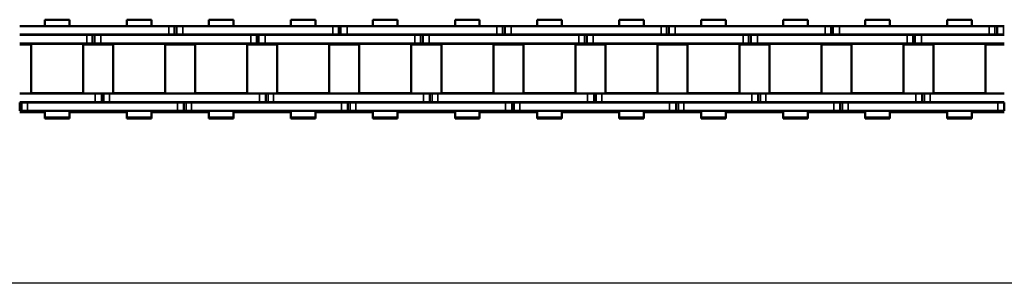
# Model space of a CAD drawing. Extents: x -5359 to 1655, y -2298 to 2628.
# Drawn here: x -1504 to -1276, y 192 to 254 of the extents above; entities that cross this region are included whole.
import ezdxf

# ---------------------------------------------------------------- set-up
doc = ezdxf.new("R2010")
doc.units = 0
doc.layers.get('0').update_dxf_attribs({"lineweight": 25})
doc.layers.add('DH_MASS', color=3, linetype='Continuous')
doc.layers.add('Sichtbar (ISO)', color=7, linetype='Continuous', lineweight=50)
doc.layers.add('Sichtbar schmal (ISO)', color=3, linetype='Continuous', lineweight=35)
doc.styles.get("Standard").update_dxf_attribs({"font": 'monotxt.shx'})
doc.dimstyles.new('AM_DIN', dxfattribs={"dimtxt": 3.5, "dimasz": 3.5, "dimexe": 1, "dimexo": 1, "dimgap": 1.5, "dimtad": 1, "dimdec": 0, "dimdsep": 46, "dimtxsty": 'Standard', "dimcen": 0, "dimclrd": 256, "dimclre": 256, "dimclrt": 2, "dimadec": 0, "dimazin": 2, "dimtp": 0.1, "dimtm": 0.1, "dimtfac": 0.71, "dimtdec": 0, "dimtmove": 0, "dimatfit": 3, "dimfxl": 0, "dimlwd": -1, "dimlwe": -1, "dimarcsym": 0})

# ---------------------------------------------------------------- blocks, each defined once
blk = doc.blocks.new('*D25')
at = {"layer": 'Defpoints', "color": 0}
for p in [(-2019.43, 242.41), (-1019.43, 242.41), (-2019.43, 192.67)]:
    blk.add_point(p, dxfattribs=at)
at = {"layer": 'DH_MASS', "linetype": 'ByBlock'}
for p, q in [((-2019.43, 241.41), (-2019.43, 191.67)), ((-1019.43, 241.41), (-1019.43, 191.67)), ((-1022.93, 192.67), (-2015.93, 192.67))]:
    blk.add_line(p, q, dxfattribs=at)
at = {"layer": 'DH_MASS'}
for points in [[(-2015.93, 193.26), (-2015.93, 192.09), (-2019.43, 192.67)], [(-1022.93, 193.26), (-1022.93, 192.09), (-1019.43, 192.67)]]:
    blk.add_solid(points, dxfattribs=at)
at = {"layer": 'DH_MASS', "color": 2, "insert": (-1519.43, 195.92), "char_height": 3.5, "attachment_point": 5}
blk.add_mtext('1000', dxfattribs=at)
blk = doc.blocks.new('KETTE_TW_1000_HUB   (SL)')
at = {"layer": 'Sichtbar (ISO)'}
for p, q in [((-460.06, 11.47), (-454.34, 11.47)), ((-460.06, 9.97), (-460.06, 11.47)), ((-454.34, 9.97), (-454.34, 11.47)), ((-441.01, 11.47), (-435.29, 11.47)), ((-441.01, 11.47), (-441.01, 9.97)), ((-435.29, 11.47), (-435.29, 9.97)), ((-421.96, 11.47), (-416.24, 11.47)), ((-421.96, 9.97), (-421.96, 11.47)), ((-416.24, 9.97), (-416.24, 11.47)), ((-402.91, 11.47), (-397.19, 11.47)), ((-402.91, 11.47), (-402.91, 9.97)), ((-397.19, 11.47), (-397.19, 9.97)), ((-383.86, 11.47), (-378.14, 11.47)), ((-383.86, 9.97), (-383.86, 11.47)), ((-378.14, 9.97), (-378.14, 11.47)), ((-364.81, 11.47), (-359.09, 11.47)), ((-364.81, 11.47), (-364.81, 9.97)), ((-359.09, 11.47), (-359.09, 9.97)), ((-345.76, 11.47), (-340.04, 11.47)), ((-345.76, 9.97), (-345.76, 11.47)), ((-340.04, 9.97), (-340.04, 11.47)), ((-326.71, 11.47), (-320.99, 11.47)), ((-326.71, 11.47), (-326.71, 9.97)), ((-320.99, 11.47), (-320.99, 9.97)), ((-307.66, 11.47), (-301.94, 11.47)), ((-307.66, 9.97), (-307.66, 11.47)), ((-301.94, 9.97), (-301.94, 11.47)), ((-288.61, 11.47), (-282.89, 11.47)), ((-288.61, 11.47), (-288.61, 9.97)), ((-282.89, 11.47), (-282.89, 9.97)), ((-269.56, 11.47), (-263.84, 11.47)), ((-269.56, 9.97), (-269.56, 11.47)), ((-263.84, 9.97), (-263.84, 11.47)), ((-250.51, 11.47), (-244.79, 11.47)), ((-250.51, 11.47), (-250.51, 9.97)), ((-244.79, 11.47), (-244.79, 9.97)), ((-431.28, 9.97), (-465.88, 9.97)), ((-431.28, 9.97), (-429.99, 9.97)), ((-429.99, 9.97), (-429.47, 9.97)), ((-429.47, 9.97), (-427.97, 9.97)), ((-429.47, 8), (-429.47, 9.97)), ((-393.18, 9.97), (-427.97, 9.97)), ((-393.18, 9.97), (-391.89, 9.97)), ((-391.89, 9.97), (-391.37, 9.97)), ((-391.37, 9.97), (-389.87, 9.97)), ((-391.37, 8), (-391.37, 9.97)), ((-389.68, 9.97), (-389.87, 9.97)), ((-355.08, 9.97), (-389.68, 9.97)), ((-355.08, 9.97), (-353.79, 9.97)), ((-353.79, 9.97), (-353.27, 9.97)), ((-353.27, 9.97), (-351.77, 9.97)), ((-353.27, 8), (-353.27, 9.97)), ((-316.98, 9.97), (-351.77, 9.97)), ((-316.98, 9.97), (-315.69, 9.97)), ((-315.69, 9.97), (-315.17, 9.97)), ((-315.17, 9.97), (-313.67, 9.97)), ((-315.17, 8), (-315.17, 9.97)), ((-313.48, 9.97), (-313.67, 9.97)), ((-278.88, 9.97), (-313.48, 9.97)), ((-278.88, 9.97), (-277.59, 9.97)), ((-277.59, 9.97), (-277.07, 9.97)), ((-277.07, 9.97), (-275.57, 9.97)), ((-277.07, 8), (-277.07, 9.97)), ((-240.78, 9.97), (-275.57, 9.97)), ((-240.78, 9.97), (-239.49, 9.97)), ((-239.49, 9.97), (-238.97, 9.97)), ((-238.97, 9.97), (-237.47, 9.97)), ((-238.97, 8), (-238.97, 9.97)), ((-237.28, 9.97), (-237.47, 9.97)), ((-465.88, 8), (-431.28, 8)), ((-465.88, 7.94), (-450.33, 7.94)), ((-460.06, 7.94), (-460.06, 8)), ((-454.34, 7.94), (-454.34, 8)), ((-449.04, 7.94), (-450.33, 7.94)), ((-448.52, 7.94), (-449.04, 7.94)), ((-447.02, 7.94), (-448.52, 7.94)), ((-448.52, 7.94), (-448.52, 5.97)), ((-447.02, 7.94), (-412.23, 7.94)), ((-441.01, 8), (-441.01, 7.94)), ((-435.29, 8), (-435.29, 7.94)), ((-429.99, 8), (-431.28, 8)), ((-429.47, 8), (-429.99, 8)), ((-427.97, 8), (-429.47, 8)), ((-429.15, 7.94), (-429.15, 8)), ((-428.1, 7.94), (-428.1, 8)), ((-427.97, 8), (-393.18, 8)), ((-421.96, 7.94), (-421.96, 8)), ((-416.24, 7.94), (-416.24, 8)), ((-410.94, 7.94), (-412.23, 7.94)), ((-410.42, 7.94), (-410.94, 7.94)), ((-408.92, 7.94), (-410.42, 7.94)), ((-410.42, 7.94), (-410.42, 5.97)), ((-408.92, 7.94), (-389.68, 7.94)), ((-402.91, 8), (-402.91, 7.94)), ((-397.19, 8), (-397.19, 7.94)), ((-391.89, 8), (-393.18, 8)), ((-391.37, 8), (-391.89, 8)), ((-389.87, 8), (-391.37, 8)), ((-391.05, 7.94), (-391.05, 8)), ((-390, 7.94), (-390, 8)), ((-389.87, 8), (-389.68, 8)), ((-389.68, 8), (-355.08, 8)), ((-389.68, 7.94), (-374.13, 7.94)), ((-383.86, 7.94), (-383.86, 8)), ((-378.14, 7.94), (-378.14, 8)), ((-372.84, 7.94), (-374.13, 7.94)), ((-372.32, 7.94), (-372.84, 7.94)), ((-370.82, 7.94), (-372.32, 7.94)), ((-372.32, 7.94), (-372.32, 5.97)), ((-370.82, 7.94), (-336.03, 7.94)), ((-364.81, 8), (-364.81, 7.94)), ((-359.09, 8), (-359.09, 7.94)), ((-353.79, 8), (-355.08, 8)), ((-353.27, 8), (-353.79, 8)), ((-351.77, 8), (-353.27, 8)), ((-352.95, 7.94), (-352.95, 8)), ((-351.9, 7.94), (-351.9, 8)), ((-351.77, 8), (-316.98, 8)), ((-345.76, 7.94), (-345.76, 8)), ((-340.04, 7.94), (-340.04, 8)), ((-334.74, 7.94), (-336.03, 7.94)), ((-334.22, 7.94), (-334.74, 7.94)), ((-332.72, 7.94), (-334.22, 7.94)), ((-334.22, 7.94), (-334.22, 5.97)), ((-332.72, 7.94), (-313.48, 7.94)), ((-326.71, 8), (-326.71, 7.94)), ((-320.99, 8), (-320.99, 7.94)), ((-315.69, 8), (-316.98, 8)), ((-315.17, 8), (-315.69, 8)), ((-313.67, 8), (-315.17, 8)), ((-314.85, 7.94), (-314.85, 8)), ((-313.8, 7.94), (-313.8, 8)), ((-313.67, 8), (-313.48, 8)), ((-313.48, 8), (-278.88, 8)), ((-313.48, 7.94), (-297.93, 7.94)), ((-307.66, 7.94), (-307.66, 8)), ((-301.94, 7.94), (-301.94, 8)), ((-296.64, 7.94), (-297.93, 7.94)), ((-296.12, 7.94), (-296.64, 7.94)), ((-294.62, 7.94), (-296.12, 7.94)), ((-296.12, 7.94), (-296.12, 5.97)), ((-294.62, 7.94), (-259.83, 7.94)), ((-288.61, 8), (-288.61, 7.94)), ((-282.89, 8), (-282.89, 7.94)), ((-277.59, 8), (-278.88, 8)), ((-277.07, 8), (-277.59, 8)), ((-275.57, 8), (-277.07, 8)), ((-276.75, 7.94), (-276.75, 8)), ((-275.7, 7.94), (-275.7, 8)), ((-275.57, 8), (-240.78, 8)), ((-269.56, 7.94), (-269.56, 8)), ((-263.84, 7.94), (-263.84, 8)), ((-258.54, 7.94), (-259.83, 7.94)), ((-258.02, 7.94), (-258.54, 7.94)), ((-256.52, 7.94), (-258.02, 7.94)), ((-258.02, 7.94), (-258.02, 5.97)), ((-256.52, 7.94), (-237.28, 7.94)), ((-250.51, 8), (-250.51, 7.94)), ((-244.79, 8), (-244.79, 7.94)), ((-239.49, 8), (-240.78, 8)), ((-238.97, 8), (-239.49, 8)), ((-237.47, 8), (-238.97, 8)), ((-238.65, 7.94), (-238.65, 8)), ((-237.6, 7.94), (-237.6, 8)), ((-237.47, 8), (-237.28, 8)), ((-465.88, 5.97), (-450.33, 5.97)), ((-465.88, 5.7), (-463.23, 5.7)), ((-463.23, 5.87), (-451.16, 5.87)), ((-463.23, 5.87), (-463.23, -5.61)), ((-462.2, 5.97), (-462.2, 5.87)), ((-452.2, 5.97), (-452.2, 5.87)), ((-451.16, 5.87), (-451.16, -5.61)), ((-448.2, 5.7), (-451.16, 5.7)), ((-449.04, 5.97), (-450.33, 5.97)), ((-448.52, 5.97), (-449.04, 5.97)), ((-447.02, 5.97), (-448.52, 5.97)), ((-448.2, 5.97), (-448.2, 5.7)), ((-448.15, 5.7), (-448.2, 5.7)), ((-448.15, 5.7), (-447.15, 5.7)), ((-444.18, 5.7), (-447.15, 5.7)), ((-447.02, 5.97), (-412.23, 5.97)), ((-444.18, 5.87), (-432.11, 5.87)), ((-444.18, 5.87), (-444.18, -5.61)), ((-443.15, 5.97), (-443.15, 5.87)), ((-433.15, 5.97), (-433.15, 5.87)), ((-432.11, 5.87), (-432.11, -5.61)), ((-432.11, 5.7), (-425.13, 5.7)), ((-425.13, 5.87), (-413.06, 5.87)), ((-425.13, 5.87), (-425.13, -5.61)), ((-424.1, 5.97), (-424.1, 5.87)), ((-414.1, 5.97), (-414.1, 5.87)), ((-413.06, 5.87), (-413.06, -5.61)), ((-410.1, 5.7), (-413.06, 5.7)), ((-410.94, 5.97), (-412.23, 5.97)), ((-410.42, 5.97), (-410.94, 5.97)), ((-408.92, 5.97), (-410.42, 5.97)), ((-410.1, 5.97), (-410.1, 5.7)), ((-410.05, 5.7), (-410.1, 5.7)), ((-410.05, 5.7), (-409.05, 5.7)), ((-406.08, 5.7), (-409.05, 5.7)), ((-408.92, 5.97), (-389.68, 5.97)), ((-406.08, 5.87), (-394.01, 5.87)), ((-406.08, 5.87), (-406.08, -5.61)), ((-405.05, 5.97), (-405.05, 5.87)), ((-395.05, 5.97), (-395.05, 5.87)), ((-394.01, 5.87), (-394.01, -5.61)), ((-394.01, 5.7), (-389.68, 5.7)), ((-389.68, 5.97), (-374.13, 5.97)), ((-389.68, 5.7), (-387.03, 5.7)), ((-387.03, 5.87), (-374.96, 5.87)), ((-387.03, 5.87), (-387.03, -5.61)), ((-386, 5.97), (-386, 5.87)), ((-376, 5.97), (-376, 5.87)), ((-374.96, 5.87), (-374.96, -5.61)), ((-372, 5.7), (-374.96, 5.7)), ((-372.84, 5.97), (-374.13, 5.97)), ((-372.32, 5.97), (-372.84, 5.97)), ((-370.82, 5.97), (-372.32, 5.97)), ((-372, 5.97), (-372, 5.7)), ((-371.95, 5.7), (-372, 5.7)), ((-371.95, 5.7), (-370.95, 5.7)), ((-367.98, 5.7), (-370.95, 5.7)), ((-370.82, 5.97), (-336.03, 5.97)), ((-367.98, 5.87), (-355.91, 5.87)), ((-367.98, 5.87), (-367.98, -5.61)), ((-366.95, 5.97), (-366.95, 5.87)), ((-356.95, 5.97), (-356.95, 5.87)), ((-355.91, 5.87), (-355.91, -5.61)), ((-355.91, 5.7), (-348.93, 5.7)), ((-348.93, 5.87), (-336.86, 5.87)), ((-348.93, 5.87), (-348.93, -5.61)), ((-347.9, 5.97), (-347.9, 5.87)), ((-337.9, 5.97), (-337.9, 5.87)), ((-336.86, 5.87), (-336.86, -5.61)), ((-333.9, 5.7), (-336.86, 5.7)), ((-334.74, 5.97), (-336.03, 5.97)), ((-334.22, 5.97), (-334.74, 5.97)), ((-332.72, 5.97), (-334.22, 5.97)), ((-333.9, 5.97), (-333.9, 5.7)), ((-333.85, 5.7), (-333.9, 5.7)), ((-333.85, 5.7), (-332.85, 5.7)), ((-329.88, 5.7), (-332.85, 5.7)), ((-332.72, 5.97), (-313.48, 5.97)), ((-329.88, 5.87), (-317.81, 5.87)), ((-329.88, 5.87), (-329.88, -5.61)), ((-328.85, 5.97), (-328.85, 5.87)), ((-318.85, 5.97), (-318.85, 5.87)), ((-317.81, 5.87), (-317.81, -5.61)), ((-317.81, 5.7), (-313.48, 5.7)), ((-313.48, 5.97), (-297.93, 5.97)), ((-313.48, 5.7), (-310.84, 5.7)), ((-310.84, 5.87), (-298.77, 5.87)), ((-310.84, 5.87), (-310.84, -5.61)), ((-309.8, 5.97), (-309.8, 5.87)), ((-299.8, 5.97), (-299.8, 5.87)), ((-298.77, 5.87), (-298.77, -5.61)), ((-295.8, 5.7), (-298.77, 5.7)), ((-296.64, 5.97), (-297.93, 5.97)), ((-296.12, 5.97), (-296.64, 5.97)), ((-294.62, 5.97), (-296.12, 5.97)), ((-295.8, 5.97), (-295.8, 5.7)), ((-295.75, 5.7), (-295.8, 5.7)), ((-295.75, 5.7), (-294.75, 5.7)), ((-291.79, 5.7), (-294.75, 5.7)), ((-294.62, 5.97), (-259.83, 5.97)), ((-291.79, 5.87), (-279.72, 5.87)), ((-291.79, 5.87), (-291.79, -5.61)), ((-290.75, 5.97), (-290.75, 5.87)), ((-280.75, 5.97), (-280.75, 5.87)), ((-279.72, 5.87), (-279.72, -5.61)), ((-279.72, 5.7), (-272.74, 5.7)), ((-272.74, 5.87), (-260.67, 5.87)), ((-272.74, 5.87), (-272.74, -5.61)), ((-271.7, 5.97), (-271.7, 5.87)), ((-261.7, 5.97), (-261.7, 5.87)), ((-260.67, 5.87), (-260.67, -5.61)), ((-257.7, 5.7), (-260.67, 5.7)), ((-258.54, 5.97), (-259.83, 5.97)), ((-258.02, 5.97), (-258.54, 5.97)), ((-256.52, 5.97), (-258.02, 5.97)), ((-257.7, 5.97), (-257.7, 5.7)), ((-257.65, 5.7), (-257.7, 5.7)), ((-257.65, 5.7), (-256.65, 5.7)), ((-253.69, 5.7), (-256.65, 5.7)), ((-256.52, 5.97), (-237.28, 5.97)), ((-253.69, 5.87), (-241.62, 5.87)), ((-253.69, 5.87), (-253.69, -5.61)), ((-252.65, 5.97), (-252.65, 5.87)), ((-242.65, 5.97), (-242.65, 5.87)), ((-241.62, 5.87), (-241.62, -5.61)), ((-241.62, 5.7), (-237.28, 5.7)), ((-448.33, -5.71), (-465.88, -5.71)), ((-463.23, -5.71), (-463.23, -5.61)), ((-451.16, -5.61), (-463.23, -5.61)), ((-462.2, -5.61), (-462.2, -5.71)), ((-452.2, -5.61), (-452.2, -5.71)), ((-451.16, -5.71), (-451.16, -5.61)), ((-448.33, -5.71), (-446.83, -5.71)), ((-446.83, -5.71), (-446.31, -5.71)), ((-446.83, -7.68), (-446.83, -5.71)), ((-446.31, -5.71), (-445.02, -5.71)), ((-410.23, -5.71), (-445.02, -5.71)), ((-444.18, -5.71), (-444.18, -5.61)), ((-432.11, -5.61), (-444.18, -5.61)), ((-443.15, -5.61), (-443.15, -5.71)), ((-433.15, -5.61), (-433.15, -5.71)), ((-432.11, -5.71), (-432.11, -5.61)), ((-425.13, -5.71), (-425.13, -5.61)), ((-413.06, -5.61), (-425.13, -5.61)), ((-424.1, -5.61), (-424.1, -5.71)), ((-414.1, -5.61), (-414.1, -5.71)), ((-413.06, -5.71), (-413.06, -5.61)), ((-410.23, -5.71), (-408.73, -5.71)), ((-408.73, -5.71), (-408.21, -5.71)), ((-408.73, -7.68), (-408.73, -5.71)), ((-408.21, -5.71), (-406.92, -5.71)), ((-389.68, -5.71), (-406.92, -5.71)), ((-406.08, -5.71), (-406.08, -5.61)), ((-394.01, -5.61), (-406.08, -5.61)), ((-405.05, -5.61), (-405.05, -5.71)), ((-395.05, -5.61), (-395.05, -5.71)), ((-394.01, -5.71), (-394.01, -5.61)), ((-372.13, -5.71), (-389.68, -5.71)), ((-387.03, -5.71), (-387.03, -5.61)), ((-374.96, -5.61), (-387.03, -5.61)), ((-386, -5.61), (-386, -5.71)), ((-376, -5.61), (-376, -5.71)), ((-374.96, -5.71), (-374.96, -5.61)), ((-372.13, -5.71), (-370.63, -5.71)), ((-370.63, -5.71), (-370.11, -5.71)), ((-370.63, -7.68), (-370.63, -5.71)), ((-370.11, -5.71), (-368.82, -5.71)), ((-334.03, -5.71), (-368.82, -5.71)), ((-367.98, -5.71), (-367.98, -5.61)), ((-355.91, -5.61), (-367.98, -5.61)), ((-366.95, -5.61), (-366.95, -5.71)), ((-356.95, -5.61), (-356.95, -5.71)), ((-355.91, -5.71), (-355.91, -5.61)), ((-348.93, -5.71), (-348.93, -5.61)), ((-336.86, -5.61), (-348.93, -5.61)), ((-347.9, -5.61), (-347.9, -5.71)), ((-337.9, -5.61), (-337.9, -5.71)), ((-336.86, -5.71), (-336.86, -5.61)), ((-334.03, -5.71), (-332.53, -5.71)), ((-332.53, -5.71), (-332.01, -5.71)), ((-332.53, -7.68), (-332.53, -5.71)), ((-332.01, -5.71), (-330.72, -5.71)), ((-313.48, -5.71), (-330.72, -5.71)), ((-329.88, -5.71), (-329.88, -5.61)), ((-317.81, -5.61), (-329.88, -5.61)), ((-328.85, -5.61), (-328.85, -5.71)), ((-318.85, -5.61), (-318.85, -5.71)), ((-317.81, -5.71), (-317.81, -5.61)), ((-295.93, -5.71), (-313.48, -5.71)), ((-298.77, -5.61), (-310.84, -5.61)), ((-310.84, -5.71), (-310.84, -5.61)), ((-309.8, -5.61), (-309.8, -5.71)), ((-299.8, -5.61), (-299.8, -5.71)), ((-298.77, -5.71), (-298.77, -5.61)), ((-295.93, -5.71), (-294.43, -5.71)), ((-294.43, -5.71), (-293.91, -5.71)), ((-294.43, -7.68), (-294.43, -5.71)), ((-293.91, -5.71), (-292.62, -5.71)), ((-257.83, -5.71), (-292.62, -5.71)), ((-279.72, -5.61), (-291.79, -5.61)), ((-291.79, -5.71), (-291.79, -5.61)), ((-290.75, -5.61), (-290.75, -5.71)), ((-280.75, -5.61), (-280.75, -5.71)), ((-279.72, -5.71), (-279.72, -5.61)), ((-260.67, -5.61), (-272.74, -5.61)), ((-272.74, -5.71), (-272.74, -5.61)), ((-271.7, -5.61), (-271.7, -5.71)), ((-261.7, -5.61), (-261.7, -5.71)), ((-260.67, -5.71), (-260.67, -5.61)), ((-257.83, -5.71), (-256.33, -5.71)), ((-256.33, -5.71), (-255.81, -5.71)), ((-256.33, -7.68), (-256.33, -5.71)), ((-255.81, -5.71), (-254.52, -5.71)), ((-237.28, -5.71), (-254.52, -5.71)), ((-241.62, -5.61), (-253.69, -5.61)), ((-253.69, -5.71), (-253.69, -5.61)), ((-252.65, -5.61), (-252.65, -5.71)), ((-242.65, -5.61), (-242.65, -5.71)), ((-241.62, -5.71), (-241.62, -5.61)), ((-448.33, -7.68), (-465.88, -7.68)), ((-465.88, -7.75), (-465.36, -7.75)), ((-465.88, -7.75), (-465.88, -9.72)), ((-465.88, -7.75), (-465.88, -9.72)), ((-465.36, -7.75), (-464.07, -7.75)), ((-429.28, -7.75), (-464.07, -7.75)), ((-460.06, -7.75), (-460.06, -7.68)), ((-454.34, -7.75), (-454.34, -7.68)), ((-448.33, -7.68), (-446.83, -7.68)), ((-447.15, -7.75), (-447.15, -7.68)), ((-446.83, -7.68), (-446.31, -7.68)), ((-446.31, -7.68), (-445.02, -7.68)), ((-410.23, -7.68), (-445.02, -7.68)), ((-441.01, -7.68), (-441.01, -7.75)), ((-435.29, -7.68), (-435.29, -7.75)), ((-429.28, -7.75), (-427.78, -7.75)), ((-427.78, -7.75), (-427.26, -7.75)), ((-427.78, -7.75), (-427.78, -9.72)), ((-427.26, -7.75), (-425.97, -7.75)), ((-391.18, -7.75), (-425.97, -7.75)), ((-421.96, -7.75), (-421.96, -7.68)), ((-416.24, -7.75), (-416.24, -7.68)), ((-410.23, -7.68), (-408.73, -7.68)), ((-409.05, -7.75), (-409.05, -7.68)), ((-408.73, -7.68), (-408.21, -7.68)), ((-408.21, -7.68), (-406.92, -7.68)), ((-389.68, -7.68), (-406.92, -7.68)), ((-402.91, -7.68), (-402.91, -7.75)), ((-397.19, -7.68), (-397.19, -7.75)), ((-391.18, -7.75), (-389.68, -7.75)), ((-372.13, -7.68), (-389.68, -7.68)), ((-389.68, -7.75), (-389.16, -7.75)), ((-389.68, -7.75), (-389.68, -9.72)), ((-389.68, -7.75), (-389.68, -9.72)), ((-389.68, -7.75), (-389.68, -9.72)), ((-389.16, -7.75), (-387.87, -7.75)), ((-353.08, -7.75), (-387.87, -7.75)), ((-383.86, -7.75), (-383.86, -7.68)), ((-378.14, -7.75), (-378.14, -7.68)), ((-372.13, -7.68), (-370.63, -7.68)), ((-370.95, -7.75), (-370.95, -7.68)), ((-370.63, -7.68), (-370.11, -7.68)), ((-370.11, -7.68), (-368.82, -7.68)), ((-334.03, -7.68), (-368.82, -7.68)), ((-364.81, -7.68), (-364.81, -7.75)), ((-359.09, -7.68), (-359.09, -7.75)), ((-353.08, -7.75), (-351.58, -7.75)), ((-351.58, -7.75), (-351.06, -7.75)), ((-351.58, -7.75), (-351.58, -9.72)), ((-351.06, -7.75), (-349.77, -7.75)), ((-314.98, -7.75), (-349.77, -7.75)), ((-345.76, -7.75), (-345.76, -7.68)), ((-340.04, -7.75), (-340.04, -7.68)), ((-334.03, -7.68), (-332.53, -7.68)), ((-332.85, -7.75), (-332.85, -7.68)), ((-332.53, -7.68), (-332.01, -7.68)), ((-332.01, -7.68), (-330.72, -7.68)), ((-313.48, -7.68), (-330.72, -7.68)), ((-326.71, -7.68), (-326.71, -7.75)), ((-320.99, -7.68), (-320.99, -7.75)), ((-314.98, -7.75), (-313.48, -7.75)), ((-295.93, -7.68), (-313.48, -7.68)), ((-313.48, -7.75), (-312.96, -7.75)), ((-313.48, -7.75), (-313.48, -9.72)), ((-313.48, -7.75), (-313.48, -9.72)), ((-313.48, -7.75), (-313.48, -9.72)), ((-312.96, -7.75), (-311.67, -7.75)), ((-276.88, -7.75), (-311.67, -7.75)), ((-307.66, -7.75), (-307.66, -7.68)), ((-301.94, -7.75), (-301.94, -7.68)), ((-295.93, -7.68), (-294.43, -7.68)), ((-294.75, -7.75), (-294.75, -7.68)), ((-294.43, -7.68), (-293.91, -7.68)), ((-293.91, -7.68), (-292.62, -7.68)), ((-257.83, -7.68), (-292.62, -7.68)), ((-288.61, -7.68), (-288.61, -7.75)), ((-282.89, -7.68), (-282.89, -7.75)), ((-276.88, -7.75), (-275.38, -7.75)), ((-275.38, -7.75), (-274.86, -7.75)), ((-275.38, -7.75), (-275.38, -9.72)), ((-274.86, -7.75), (-273.57, -7.75)), ((-238.78, -7.75), (-273.57, -7.75)), ((-269.56, -7.75), (-269.56, -7.68)), ((-263.84, -7.75), (-263.84, -7.68)), ((-257.83, -7.68), (-256.33, -7.68)), ((-256.65, -7.75), (-256.65, -7.68)), ((-256.33, -7.68), (-255.81, -7.68)), ((-255.81, -7.68), (-254.52, -7.68)), ((-237.28, -7.68), (-254.52, -7.68)), ((-250.51, -7.68), (-250.51, -7.75)), ((-244.79, -7.68), (-244.79, -7.75)), ((-238.78, -7.75), (-237.28, -7.75)), ((-237.28, -7.75), (-237.28, -9.72)), ((-465.36, -9.72), (-465.88, -9.72)), ((-460.06, -9.99), (-465.88, -9.99)), ((-464.07, -9.72), (-465.36, -9.72)), ((-464.07, -9.72), (-429.28, -9.72)), ((-460.06, -11.23), (-460.06, -9.72)), ((-460.06, -11.23), (-460.06, -11.49)), ((-454.34, -11.23), (-460.06, -11.23)), ((-454.34, -11.23), (-454.34, -9.72)), ((-452.69, -9.99), (-454.34, -9.99)), ((-454.34, -11.23), (-454.34, -11.49)), ((-452.69, -9.99), (-442.66, -9.99)), ((-441.01, -9.99), (-442.66, -9.99)), ((-441.01, -9.72), (-441.01, -11.23)), ((-441.01, -11.49), (-441.01, -11.23)), ((-435.29, -11.23), (-441.01, -11.23)), ((-435.29, -9.72), (-435.29, -11.23)), ((-429.15, -9.99), (-435.29, -9.99)), ((-435.29, -11.49), (-435.29, -11.23)), ((-427.78, -9.72), (-429.28, -9.72)), ((-429.15, -9.72), (-429.15, -9.99)), ((-429.15, -9.99), (-428.15, -9.99)), ((-428.1, -9.99), (-428.15, -9.99)), ((-428.1, -9.72), (-428.1, -9.99)), ((-421.96, -9.99), (-428.1, -9.99)), ((-427.26, -9.72), (-427.78, -9.72)), ((-425.97, -9.72), (-427.26, -9.72)), ((-425.97, -9.72), (-391.18, -9.72)), ((-421.96, -11.23), (-421.96, -9.72)), ((-421.96, -11.23), (-421.96, -11.49)), ((-416.24, -11.23), (-421.96, -11.23)), ((-416.24, -11.23), (-416.24, -9.72)), ((-414.59, -9.99), (-416.24, -9.99)), ((-416.24, -11.23), (-416.24, -11.49)), ((-414.59, -9.99), (-404.56, -9.99)), ((-402.91, -9.99), (-404.56, -9.99)), ((-402.91, -9.72), (-402.91, -11.23)), ((-402.91, -11.49), (-402.91, -11.23)), ((-397.19, -11.23), (-402.91, -11.23)), ((-397.19, -9.72), (-397.19, -11.23)), ((-391.05, -9.99), (-397.19, -9.99)), ((-397.19, -11.49), (-397.19, -11.23)), ((-389.68, -9.72), (-391.18, -9.72)), ((-391.05, -9.72), (-391.05, -9.99)), ((-391.05, -9.99), (-390.05, -9.99)), ((-390, -9.99), (-390.05, -9.99)), ((-390, -9.72), (-390, -9.99)), ((-389.68, -9.99), (-390, -9.99)), ((-389.16, -9.72), (-389.68, -9.72)), ((-383.86, -9.99), (-389.68, -9.99)), ((-387.87, -9.72), (-389.16, -9.72)), ((-387.87, -9.72), (-353.08, -9.72)), ((-383.86, -11.23), (-383.86, -9.72)), ((-383.86, -11.23), (-383.86, -11.49)), ((-378.14, -11.23), (-383.86, -11.23)), ((-378.14, -11.23), (-378.14, -9.72)), ((-376.49, -9.99), (-378.14, -9.99)), ((-378.14, -11.23), (-378.14, -11.49)), ((-376.49, -9.99), (-366.46, -9.99)), ((-364.81, -9.99), (-366.46, -9.99)), ((-364.81, -9.72), (-364.81, -11.23)), ((-364.81, -11.49), (-364.81, -11.23)), ((-359.09, -11.23), (-364.81, -11.23)), ((-359.09, -9.72), (-359.09, -11.23)), ((-352.95, -9.99), (-359.09, -9.99)), ((-359.09, -11.49), (-359.09, -11.23)), ((-351.58, -9.72), (-353.08, -9.72)), ((-352.95, -9.72), (-352.95, -9.99)), ((-352.95, -9.99), (-351.95, -9.99)), ((-351.9, -9.99), (-351.95, -9.99)), ((-351.9, -9.72), (-351.9, -9.99)), ((-345.76, -9.99), (-351.9, -9.99)), ((-351.06, -9.72), (-351.58, -9.72)), ((-349.77, -9.72), (-351.06, -9.72)), ((-349.77, -9.72), (-314.98, -9.72)), ((-345.76, -11.23), (-345.76, -9.72)), ((-345.76, -11.23), (-345.76, -11.49)), ((-340.04, -11.23), (-345.76, -11.23)), ((-340.04, -11.23), (-340.04, -9.72)), ((-338.39, -9.99), (-340.04, -9.99)), ((-340.04, -11.23), (-340.04, -11.49)), ((-338.39, -9.99), (-328.36, -9.99)), ((-326.71, -9.99), (-328.36, -9.99)), ((-326.71, -9.72), (-326.71, -11.23)), ((-326.71, -11.49), (-326.71, -11.23)), ((-320.99, -11.23), (-326.71, -11.23)), ((-320.99, -9.72), (-320.99, -11.23)), ((-314.85, -9.99), (-320.99, -9.99)), ((-320.99, -11.49), (-320.99, -11.23)), ((-313.48, -9.72), (-314.98, -9.72)), ((-314.85, -9.72), (-314.85, -9.99)), ((-314.85, -9.99), (-313.85, -9.99)), ((-313.8, -9.99), (-313.85, -9.99)), ((-313.8, -9.72), (-313.8, -9.99)), ((-313.48, -9.99), (-313.8, -9.99)), ((-312.96, -9.72), (-313.48, -9.72)), ((-307.66, -9.99), (-313.48, -9.99)), ((-311.67, -9.72), (-312.96, -9.72)), ((-311.67, -9.72), (-276.88, -9.72)), ((-307.66, -11.23), (-307.66, -9.72)), ((-307.66, -11.23), (-307.66, -11.49)), ((-301.94, -11.23), (-307.66, -11.23)), ((-301.94, -11.23), (-301.94, -9.72)), ((-300.29, -9.99), (-301.94, -9.99)), ((-301.94, -11.23), (-301.94, -11.49)), ((-300.29, -9.99), (-290.26, -9.99)), ((-288.61, -9.99), (-290.26, -9.99)), ((-288.61, -9.72), (-288.61, -11.23)), ((-288.61, -11.49), (-288.61, -11.23)), ((-282.89, -11.23), (-288.61, -11.23)), ((-282.89, -9.72), (-282.89, -11.23)), ((-276.75, -9.99), (-282.89, -9.99)), ((-282.89, -11.49), (-282.89, -11.23)), ((-275.38, -9.72), (-276.88, -9.72)), ((-276.75, -9.72), (-276.75, -9.99)), ((-276.75, -9.99), (-275.75, -9.99)), ((-275.7, -9.99), (-275.75, -9.99)), ((-275.7, -9.72), (-275.7, -9.99)), ((-269.56, -9.99), (-275.7, -9.99)), ((-274.86, -9.72), (-275.38, -9.72)), ((-273.57, -9.72), (-274.86, -9.72)), ((-273.57, -9.72), (-238.78, -9.72)), ((-269.56, -11.23), (-269.56, -9.72)), ((-269.56, -11.23), (-269.56, -11.49)), ((-263.84, -11.23), (-269.56, -11.23)), ((-263.84, -11.23), (-263.84, -9.72)), ((-262.19, -9.99), (-263.84, -9.99)), ((-263.84, -11.23), (-263.84, -11.49)), ((-262.19, -9.99), (-252.16, -9.99)), ((-250.51, -9.99), (-252.16, -9.99)), ((-250.51, -9.72), (-250.51, -11.23)), ((-250.51, -11.49), (-250.51, -11.23)), ((-244.79, -11.23), (-250.51, -11.23)), ((-244.79, -9.72), (-244.79, -11.23)), ((-238.65, -9.99), (-244.79, -9.99)), ((-244.79, -11.49), (-244.79, -11.23)), ((-237.28, -9.72), (-238.78, -9.72)), ((-238.65, -9.72), (-238.65, -9.99)), ((-238.65, -9.99), (-237.65, -9.99)), ((-237.6, -9.99), (-237.65, -9.99)), ((-237.6, -9.72), (-237.6, -9.99)), ((-237.28, -9.99), (-237.6, -9.99)), ((-454.34, -11.49), (-460.06, -11.49)), ((-435.29, -11.49), (-441.01, -11.49)), ((-416.24, -11.49), (-421.96, -11.49)), ((-397.19, -11.49), (-402.91, -11.49)), ((-378.14, -11.49), (-383.86, -11.49)), ((-359.09, -11.49), (-364.81, -11.49)), ((-340.04, -11.49), (-345.76, -11.49)), ((-320.99, -11.49), (-326.71, -11.49)), ((-301.94, -11.49), (-307.66, -11.49)), ((-282.89, -11.49), (-288.61, -11.49)), ((-263.84, -11.49), (-269.56, -11.49)), ((-244.79, -11.49), (-250.51, -11.49))]:
    blk.add_line(p, q, dxfattribs=at)
at = {"layer": 'Sichtbar schmal (ISO)'}
for p, q in [((-431.28, 8), (-431.28, 9.97)), ((-429.99, 8), (-429.99, 9.97)), ((-427.97, 8), (-427.97, 9.97)), ((-393.18, 8), (-393.18, 9.97)), ((-391.89, 8), (-391.89, 9.97)), ((-389.87, 8), (-389.87, 9.97)), ((-355.08, 8), (-355.08, 9.97)), ((-353.79, 8), (-353.79, 9.97)), ((-351.77, 8), (-351.77, 9.97)), ((-316.98, 8), (-316.98, 9.97)), ((-315.69, 8), (-315.69, 9.97)), ((-313.67, 8), (-313.67, 9.97)), ((-278.88, 8), (-278.88, 9.97)), ((-277.59, 8), (-277.59, 9.97)), ((-275.57, 8), (-275.57, 9.97)), ((-240.78, 8), (-240.78, 9.97)), ((-239.49, 8), (-239.49, 9.97)), ((-237.47, 8), (-237.47, 9.97)), ((-452.69, 7.94), (-452.69, 8)), ((-450.33, 7.94), (-450.33, 5.97)), ((-449.04, 7.94), (-449.04, 5.97)), ((-447.02, 7.94), (-447.02, 5.97)), ((-442.66, 7.94), (-442.66, 8)), ((-429.1, 7.94), (-429.1, 8)), ((-414.59, 7.94), (-414.59, 8)), ((-412.23, 7.94), (-412.23, 5.97)), ((-410.94, 7.94), (-410.94, 5.97)), ((-408.92, 7.94), (-408.92, 5.97)), ((-404.56, 7.94), (-404.56, 8)), ((-391, 7.94), (-391, 8)), ((-376.49, 7.94), (-376.49, 8)), ((-374.13, 7.94), (-374.13, 5.97)), ((-372.84, 7.94), (-372.84, 5.97)), ((-370.82, 7.94), (-370.82, 5.97)), ((-366.46, 7.94), (-366.46, 8)), ((-352.9, 7.94), (-352.9, 8)), ((-338.39, 7.94), (-338.39, 8)), ((-336.03, 7.94), (-336.03, 5.97)), ((-334.74, 7.94), (-334.74, 5.97)), ((-332.72, 7.94), (-332.72, 5.97)), ((-328.36, 7.94), (-328.36, 8)), ((-314.8, 7.94), (-314.8, 8)), ((-300.29, 7.94), (-300.29, 8)), ((-297.93, 7.94), (-297.93, 5.97)), ((-296.64, 7.94), (-296.64, 5.97)), ((-294.62, 7.94), (-294.62, 5.97)), ((-290.26, 7.94), (-290.26, 8)), ((-276.7, 7.94), (-276.7, 8)), ((-262.19, 7.94), (-262.19, 8)), ((-259.83, 7.94), (-259.83, 5.97)), ((-258.54, 7.94), (-258.54, 5.97)), ((-256.52, 7.94), (-256.52, 5.97)), ((-252.16, 7.94), (-252.16, 8)), ((-238.6, 7.94), (-238.6, 8)), ((-448.15, 5.97), (-448.15, 5.7)), ((-447.15, 5.97), (-447.15, 5.7)), ((-410.05, 5.97), (-410.05, 5.7)), ((-409.05, 5.97), (-409.05, 5.7)), ((-371.95, 5.97), (-371.95, 5.7)), ((-370.95, 5.97), (-370.95, 5.7)), ((-333.85, 5.97), (-333.85, 5.7)), ((-332.85, 5.97), (-332.85, 5.7)), ((-295.75, 5.97), (-295.75, 5.7)), ((-294.75, 5.97), (-294.75, 5.7)), ((-257.65, 5.97), (-257.65, 5.7)), ((-256.65, 5.97), (-256.65, 5.7)), ((-448.33, -7.68), (-448.33, -5.71)), ((-446.31, -7.68), (-446.31, -5.71)), ((-445.02, -7.68), (-445.02, -5.71)), ((-410.23, -7.68), (-410.23, -5.71)), ((-408.21, -7.68), (-408.21, -5.71)), ((-406.92, -7.68), (-406.92, -5.71)), ((-372.13, -7.68), (-372.13, -5.71)), ((-370.11, -7.68), (-370.11, -5.71)), ((-368.82, -7.68), (-368.82, -5.71)), ((-334.03, -7.68), (-334.03, -5.71)), ((-332.01, -7.68), (-332.01, -5.71)), ((-330.72, -7.68), (-330.72, -5.71)), ((-295.93, -7.68), (-295.93, -5.71)), ((-293.91, -7.68), (-293.91, -5.71)), ((-292.62, -7.68), (-292.62, -5.71)), ((-257.83, -7.68), (-257.83, -5.71)), ((-255.81, -7.68), (-255.81, -5.71)), ((-254.52, -7.68), (-254.52, -5.71)), ((-465.36, -7.75), (-465.36, -9.72)), ((-464.07, -7.75), (-464.07, -9.72)), ((-460.77, -7.75), (-460.77, -7.68)), ((-448.2, -7.75), (-448.2, -7.68)), ((-447.2, -7.75), (-447.2, -7.68)), ((-434.58, -7.75), (-434.58, -7.68)), ((-429.28, -7.75), (-429.28, -9.72)), ((-427.26, -7.75), (-427.26, -9.72)), ((-425.97, -7.75), (-425.97, -9.72)), ((-422.67, -7.75), (-422.67, -7.68)), ((-410.1, -7.75), (-410.1, -7.68)), ((-409.1, -7.75), (-409.1, -7.68)), ((-396.48, -7.75), (-396.48, -7.68)), ((-391.18, -7.75), (-391.18, -9.72)), ((-389.16, -7.75), (-389.16, -9.72)), ((-387.87, -7.75), (-387.87, -9.72)), ((-384.57, -7.75), (-384.57, -7.68)), ((-372, -7.75), (-372, -7.68)), ((-371, -7.75), (-371, -7.68)), ((-358.38, -7.75), (-358.38, -7.68)), ((-353.08, -7.75), (-353.08, -9.72)), ((-351.06, -7.75), (-351.06, -9.72)), ((-349.77, -7.75), (-349.77, -9.72)), ((-346.47, -7.75), (-346.47, -7.68)), ((-333.9, -7.75), (-333.9, -7.68)), ((-332.9, -7.75), (-332.9, -7.68)), ((-320.28, -7.75), (-320.28, -7.68)), ((-314.98, -7.75), (-314.98, -9.72)), ((-312.96, -7.75), (-312.96, -9.72)), ((-311.67, -7.75), (-311.67, -9.72)), ((-308.37, -7.75), (-308.37, -7.68)), ((-295.8, -7.75), (-295.8, -7.68)), ((-294.8, -7.75), (-294.8, -7.68)), ((-282.18, -7.75), (-282.18, -7.68)), ((-276.88, -7.75), (-276.88, -9.72)), ((-274.86, -7.75), (-274.86, -9.72)), ((-273.57, -7.75), (-273.57, -9.72)), ((-270.27, -7.75), (-270.27, -7.68)), ((-257.7, -7.75), (-257.7, -7.68)), ((-256.7, -7.75), (-256.7, -7.68)), ((-244.08, -7.75), (-244.08, -7.68)), ((-238.78, -7.75), (-238.78, -9.72)), ((-452.69, -9.72), (-452.69, -9.99)), ((-442.66, -9.72), (-442.66, -9.99)), ((-428.15, -9.72), (-428.15, -9.99)), ((-414.59, -9.72), (-414.59, -9.99)), ((-404.56, -9.72), (-404.56, -9.99)), ((-390.05, -9.72), (-390.05, -9.99)), ((-376.49, -9.72), (-376.49, -9.99)), ((-366.46, -9.72), (-366.46, -9.99)), ((-351.95, -9.72), (-351.95, -9.99)), ((-338.39, -9.72), (-338.39, -9.99)), ((-328.36, -9.72), (-328.36, -9.99)), ((-313.85, -9.72), (-313.85, -9.99)), ((-300.29, -9.72), (-300.29, -9.99)), ((-290.26, -9.72), (-290.26, -9.99)), ((-275.75, -9.72), (-275.75, -9.99)), ((-262.19, -9.72), (-262.19, -9.99)), ((-252.16, -9.72), (-252.16, -9.99)), ((-237.65, -9.72), (-237.65, -9.99))]:
    blk.add_line(p, q, dxfattribs=at)
blk = doc.blocks.new('CDP-TW1500_1000_HUB   (SL)')
blk.add_blockref('KETTE_TW_1000_HUB   (SL)', (1036.51, -0.13))

msp = doc.modelspace()

# ---------------------------------------------------------------- block references
msp.add_blockref('CDP-TW1500_1000_HUB   (SL)', (-2074.988, 242.544))

# ---------------------------------------------------------------- dimensions: what is measured, and where the dimension line sits
at = {"layer": 'DH_MASS'}
dim = msp.add_linear_dim(base=(-2019.432, 192.672), p1=(-1019.432, 242.409), p2=(-2019.432, 242.409), dimstyle='AM_DIN', dxfattribs=at)
dim.commit()
dim.dimension.update_dxf_attribs({"geometry": '*D25', "text_midpoint": (-1519.432, 195.922)})

doc.saveas('drawing.dxf')
